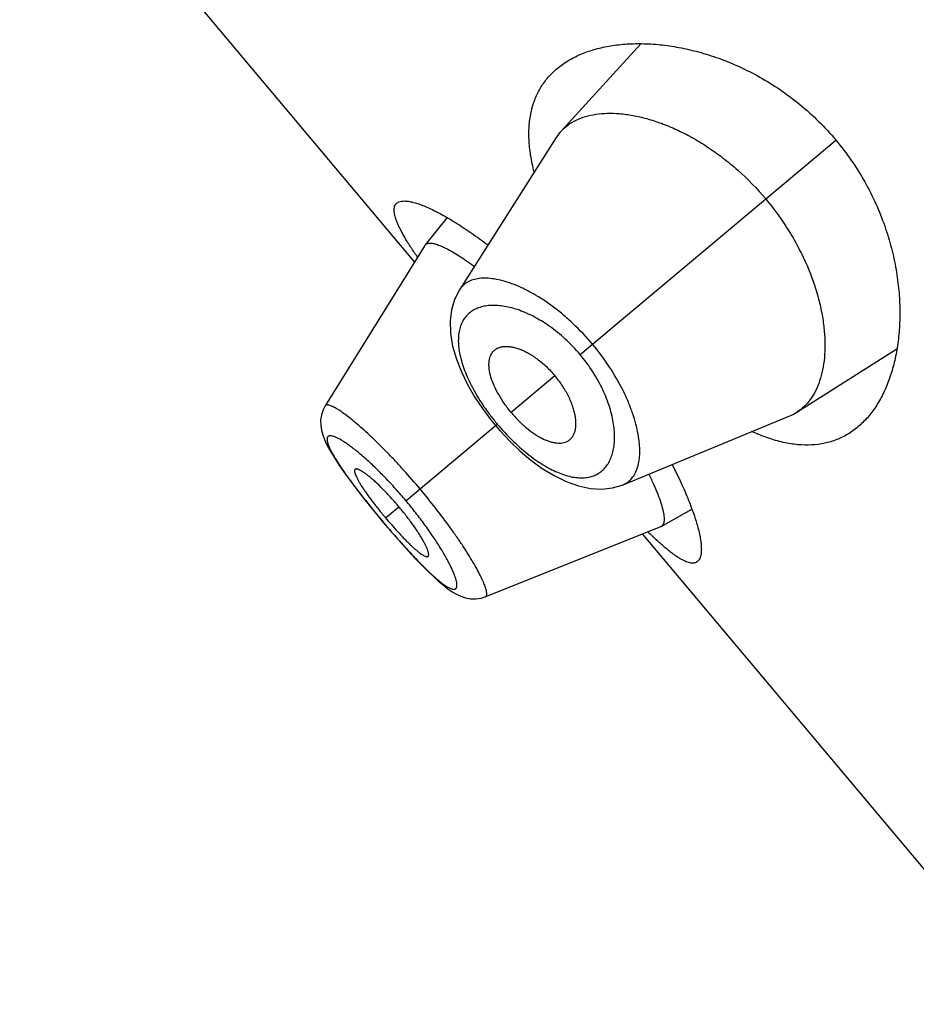
# Model space of a CAD drawing. Units: inches. Extents: x 5.1 to 16.3, y 4.4 to 13.6.
# Drawn here: x 9 to 9.3, y 11.9 to 12.2 of the extents above; entities that cross this region are included whole.
import ezdxf

# ---------------------------------------------------------------- set-up
doc = ezdxf.new("R2010")
doc.units = ezdxf.units.IN
doc.header["$LTSCALE"] = 1.21
doc.header["$MEASUREMENT"] = 0
doc.layers.get('0').update_dxf_attribs({"linetype": 'CONTINUOUS'})

msp = doc.modelspace()

# ---------------------------------------------------------------- linework, layer by layer
at = {"color": 7, "linetype": 'CONTINUOUS'}
for p, q in [((9.1307458381, 12.1646036285), (9.0126208543, 12.3053795024)), ((9.1985347173, 12.2298667065), (9.1746532592, 12.2037510329)), ((9.1731853608, 12.2018347252), (9.1442072292, 12.1562670699)), ((9.1405584452, 12.1778599078), (9.1339192114, 12.1696974736)), ((9.1338235527, 12.169563057), (9.1039959804, 12.121499035)), ((9.1338235518, 12.1695630555), (9.1339192109, 12.1696974727)), ((9.2452062524, 12.1196685776), (9.2750730645, 12.1386531457)), ((9.1039967441, 12.1215001081), (9.1033876493, 12.1203317887)), ((9.1536183815, 12.117360293), (9.1550226231, 12.1156373403)), ((9.1931582562, 12.0979317013), (9.2430648267, 12.1185560822)), ((9.1550226231, 12.1156373403), (9.1563767581, 12.1140665162)), ((9.2045971666, 12.0854671568), (9.213788136, 12.0905888198)), ((9.1198617436, 12.0885216222), (9.1210334228, 12.0871169847)), ((9.1210334228, 12.0871169847), (9.1221177389, 12.0858317433)), ((9.1519393361, 12.0643723709), (9.2044481139, 12.0853962576)), ((9.2045971671, 12.085467157), (9.2044481151, 12.0853962581)), ((9.3171542449, 11.94245074), (9.1990292611, 12.0832266139))]:
    msp.add_line(p, q, dxfattribs=at)
at = {"color": 9, "linetype": 'CONTINUOUS'}
for p, q in [((9.1803285892, 12.136871537), (9.2568381589, 12.2010706888)), ((9.1727832899, 12.1305402792), (9.159691504, 12.1195549664)), ((9.1282072309, 12.0931365245), (9.1555457927, 12.1160763016)), ((9.1221060502, 12.088017026), (9.1260882761, 12.0913585103)), ((9.1210639802, 12.0871426254), (9.1210334228, 12.0871169847))]:
    msp.add_line(p, q, dxfattribs=at)
at = {"color": 7, "linetype": 'CONTINUOUS'}
for points in [[(9.1442087404, 12.1562705328), (9.1427280194, 12.1533461441), (9.1418353697, 12.1503172633), (9.141423837, 12.1469615943), (9.1415331208, 12.1432905954), (9.1421766055, 12.1394220335), (9.1432933184, 12.1355298586), (9.1447990114, 12.1316965348), (9.1466339223, 12.1279382702), (9.1487460602, 12.1242781348), (9.1510874187, 12.1207443362), (9.1536183815, 12.117360293)], [(9.1033876493, 12.1203317887), (9.1028885904, 12.1188075546), (9.1026613812, 12.117242711), (9.1026843184, 12.1157114429), (9.1029094396, 12.11425556), (9.1032915884, 12.1128613608), (9.1038084957, 12.1114807353), (9.1044563997, 12.1100628104), (9.1052432351, 12.1085618183), (9.1061803535, 12.1069448057), (9.1072822909, 12.1051840859), (9.1085602688, 12.1032633157), (9.1100214277, 12.1011739675)], [(9.1563767581, 12.1140665162), (9.1592790813, 12.1109654949), (9.162360795, 12.1080286134), (9.1656042401, 12.1052992966), (9.1689908753, 12.1028288426), (9.1725082482, 12.1006703005), (9.1761499886, 12.0988847543), (9.1798504361, 12.09756831), (9.1834555391, 12.0968117565), (9.1868509109, 12.0966263494), (9.1900059672, 12.0969782493), (9.1928862939, 12.0978221268), (9.1931591193, 12.0979320545)], [(9.1100214277, 12.1011739675), (9.1116645517, 12.0989186357), (9.1134824992, 12.0965079621), (9.1154694223, 12.0939518748), (9.1176065731, 12.0912755073), (9.1198617436, 12.0885216222)], [(9.1221177389, 12.0858317433), (9.124449042, 12.0831173816), (9.1267252979, 12.0805324181), (9.128908063, 12.0781181599), (9.1309760317, 12.0758974371)], [(9.1309760317, 12.0758974371), (9.1329211875, 12.0738766451), (9.1347345823, 12.0720634073), (9.1364133142, 12.0704600615), (9.1379627996, 12.0690606925), (9.13939907, 12.0678500138), (9.1407474455, 12.0668089646), (9.1420360472, 12.0659226689), (9.1433075246, 12.0651746209), (9.1446170217, 12.0645565154), (9.1460140543, 12.0640829094), (9.1475197028, 12.0637956796), (9.1491019586, 12.0637490236), (9.1506943525, 12.0639793321), (9.1519377157, 12.0643732088)]]:
    msp.add_lwpolyline(points, dxfattribs=at)
for centre, radius, start, end in [((9.1848449555, 12.1944237965), 0.013815499, 137.5358740329, 147.5596440748), ((9.2388584756, 12.2398248711), 0.1301573717, 213.7379371333, 214.5288294522), ((9.2378126057, 12.1312832501), 0.0137683198, 292.4248581566, 302.4799393636), ((9.2245719939, 12.1739997915), 0.1337621232, 220.0011910914, 221.0839821174), ((9.2891315904, 12.1738002005), 0.1262083825, 225.4587330536, 226.2740151743)]:
    msp.add_arc(centre, radius, start, end, dxfattribs=at)
at = {"color": 9, "linetype": 'CONTINUOUS'}
msp.add_arc((9.2219563684, 12.1622172991), 0.1253504847, 224.5352403264, 224.8876750987, dxfattribs=at)
at = {"color": 7, "linetype": 'CONTINUOUS'}
for points, knots in [([(9.1734488076, 12.2224772227), (9.1744601398, 12.2233258373), (9.1766675702, 12.2248932615), (9.1803651325, 12.2267820122), (9.1844692609, 12.2282454362), (9.1889479751, 12.2292780846), (9.1937714726, 12.2298715325), (9.1989091886, 12.2300122066), (9.204329032, 12.2296814879), (9.2099957229, 12.2288555537), (9.2158688266, 12.2275056039), (9.2219000126, 12.2255987481), (9.2280296221, 12.2231002385), (9.2341828516, 12.2199777581), (9.2402666571, 12.2162086581), (9.2461694339, 12.2117895053), (9.2517656065, 12.2067479454), (9.2552020724, 12.2030205007), (9.2568381589, 12.2010706888)], [0, 0, 0, 0, 0.0422697219, 0.0862835374, 0.1325483601, 0.1814230658, 0.2331515144, 0.2878943128, 0.3457537472, 0.4067917088, 0.4710386266, 0.5384913494, 0.6090992452, 0.6827366324, 0.7591591222, 0.8379554085, 0.9185057466, 1, 1, 1, 1]), ([(9.1665754769, 12.1914990542), (9.1661447485, 12.1931631131), (9.165451901, 12.1964057405), (9.1649400046, 12.2011726545), (9.1649975343, 12.2056269877), (9.165619512, 12.2097479479), (9.1667942958, 12.2135175732), (9.1685032009, 12.2169196686), (9.1707188044, 12.219940073), (9.1724977673, 12.2216791994), (9.1734488076, 12.2224772227)], [0, 0, 0, 0, 0.153577803, 0.2957293379, 0.4275011181, 0.5504962776, 0.6667962131, 0.7788130121, 0.8890764136, 1, 1, 1, 1]), ([(9.1746532592, 12.2037510329), (9.1752714304, 12.2044260921), (9.176668617, 12.2056734162), (9.1791330489, 12.2071414176), (9.1819506053, 12.2082165314), (9.18509354, 12.2088954707), (9.1885360722, 12.2091748838), (9.1922510371, 12.2090467179), (9.1962103909, 12.2085018634), (9.2003848708, 12.2075280903), (9.204741225, 12.2061125146), (9.2092393032, 12.2042416145), (9.2138307942, 12.2019051641), (9.2184586696, 12.1990987968), (9.2230569383, 12.1958272119), (9.2291031668, 12.1908261625), (9.2332705495, 12.18652936), (9.2358479113, 12.1834577798)], [0, 0, 0, 0, 0.0388375252, 0.0788668597, 0.1210736585, 0.1662266545, 0.2148484778, 0.2672512848, 0.3236382361, 0.3841617339, 0.4488925498, 0.517772458, 0.590655191, 0.6672735846, 0.7472111991, 0.8298708486, 1, 1, 1, 1]), ([(9.2568381589, 12.2010706888), (9.258474247, 12.1991208749), (9.2615483314, 12.1950893474), (9.2655415364, 12.1887027269), (9.268868547, 12.1821222443), (9.2715239417, 12.1754763668), (9.2735304851, 12.1688744087), (9.2749266395, 12.1624040628), (9.2757572197, 12.1561333844), (9.2760668062, 12.1501150912), (9.2758961804, 12.1443910697), (9.2752807283, 12.1389961398), (9.2742500362, 12.133960907), (9.2728280129, 12.1293137412), (9.2710333319, 12.1250823881), (9.2688794667, 12.1212947334), (9.2663773359, 12.1179813247), (9.2644504086, 12.1160796105), (9.2634390705, 12.1152310033)], [0, 0, 0, 0, 0.0814943313, 0.1620448046, 0.2408411572, 0.3172635873, 0.3909009771, 0.4615088189, 0.5289614941, 0.5932084328, 0.6542463798, 0.7121057575, 0.7668485476, 0.8185770013, 0.8674516806, 0.9137164757, 0.9577302856, 1, 1, 1, 1]), ([(9.1306213544, 12.1675360961), (9.129999773, 12.1684674447), (9.1291129736, 12.1698373599), (9.1280216297, 12.1716436907), (9.1273081058, 12.1728901684), (9.1266764722, 12.1740680974), (9.1261282208, 12.1751761202), (9.1256646637, 12.1762130452), (9.1252869965, 12.1771778837), (9.1249959551, 12.1780697258), (9.1247923261, 12.1788880195), (9.1246766874, 12.1796324449), (9.1246495875, 12.1803030531), (9.1247123894, 12.1809000559), (9.124867093, 12.1814231747), (9.1251158979, 12.1818697171), (9.1253433586, 12.1821119299), (9.125467768, 12.1822163196)], [0, 0, 0, 0, 0.2050857062, 0.2988097309, 0.3865135645, 0.468117739, 0.5435806878, 0.6128934013, 0.676089734, 0.7332693624, 0.7846031569, 0.8303746187, 0.8710220842, 0.9071968146, 0.9398456805, 0.9702544944, 1, 1, 1, 1]), ([(9.125467768, 12.1822163196), (9.125557347, 12.1822914837), (9.1257541749, 12.1824300777), (9.1262135117, 12.1826565915), (9.1269108365, 12.1828312118), (9.1278749618, 12.1828741047), (9.1289944216, 12.1827632447), (9.1302670452, 12.1824993), (9.1316896405, 12.1820825959), (9.1332572793, 12.1815132491), (9.1349641292, 12.1807916661), (9.1368036955, 12.1799185478), (9.1395261138, 12.1785000116), (9.1432026331, 12.1763431013), (9.1478702066, 12.1732640957), (9.1510551858, 12.1709448132), (9.1527026541, 12.1696932609)], [0, 0, 0, 0, 0.0113451973, 0.0232348438, 0.0495252046, 0.080335896, 0.1164800471, 0.1583869924, 0.2062648712, 0.2601797362, 0.3201143427, 0.3859890989, 0.4576856347, 0.6178946247, 0.7992696892, 1, 1, 1, 1]), ([(9.2358479113, 12.1834577798), (9.2371451061, 12.1819118432), (9.239613751, 12.1787378576), (9.2429347729, 12.1737739243), (9.2458183155, 12.1686945973), (9.2489775374, 12.1620437835), (9.2513103192, 12.1553761988), (9.2527627159, 12.1488578417), (9.2533985173, 12.1443199676), (9.2536288539, 12.1400397627), (9.2534747843, 12.1360483539), (9.2529539423, 12.1323730384), (9.2520796777, 12.1290388185), (9.2508650741, 12.1260686327), (9.2493181231, 12.1234858545), (9.2474465528, 12.1213172895), (9.245977402, 12.1201595136), (9.2452062524, 12.1196685776)], [0, 0, 0, 0, 0.0856255374, 0.1704298133, 0.2532017726, 0.3331983105, 0.4826562071, 0.5515795024, 0.616314208, 0.676846105, 0.7332130444, 0.7855289977, 0.8340378817, 0.8790952899, 0.9212354987, 0.961212818, 1, 1, 1, 1]), ([(9.1339192107, 12.1696974724), (9.1339813498, 12.1697738673), (9.1341270158, 12.169914822), (9.1343968184, 12.1700736743), (9.1347152679, 12.1701811675), (9.1349456597, 12.1702173566), (9.1350671715, 12.1702285706)], [0, 0, 0, 0, 0.2276150556, 0.4633034545, 0.7179462372, 1, 1, 1, 1]), ([(9.1350671715, 12.1702285706), (9.1352186348, 12.1702425488), (9.135544152, 12.1702466629), (9.1360605339, 12.1701930076), (9.1366332025, 12.1700801801), (9.1375158419, 12.169838085), (9.138754376, 12.1693726428), (9.1403825574, 12.1686055891), (9.1422078406, 12.1676067969), (9.1442142633, 12.1663836372), (9.1463831832, 12.1649439688), (9.1478639501, 12.1638889822), (9.1486284264, 12.1633278506)], [0, 0, 0, 0, 0.0296132119, 0.0631520556, 0.1009209783, 0.1431165887, 0.241215928, 0.3580188576, 0.4932876508, 0.6460964508, 0.8153765011, 1, 1, 1, 1]), ([(9.159691504, 12.1195549664), (9.1589804964, 12.1204023123), (9.1576534303, 12.1221312875), (9.155938525, 12.1248118092), (9.1547799873, 12.1270776065), (9.1540582502, 12.1288488317), (9.1535124596, 12.1304700135), (9.1531547506, 12.1320395276), (9.1530283324, 12.1335283081), (9.153045849, 12.1345301229), (9.15317028, 12.1354528926), (9.1534002375, 12.136291905), (9.1537338842, 12.1370418267), (9.1540297158, 12.1374854129), (9.154192903, 12.1376866293)], [0, 0, 0, 0, 0.1649497056, 0.3245467946, 0.4739538594, 0.5436733466, 0.6095824622, 0.728972888, 0.7824846225, 0.8320789952, 0.8780902302, 0.9209816801, 0.9613664484, 1, 1, 1, 1]), ([(9.154192903, 12.1376866293), (9.1543737075, 12.1379095685), (9.1547852024, 12.1383211508), (9.1555299207, 12.1387996732), (9.1563873246, 12.1391320872), (9.157345129, 12.1393205352), (9.158394614, 12.1393652399), (9.159527287, 12.1392654193), (9.1607345098, 12.139019708), (9.162006331, 12.1386258363), (9.1633308859, 12.1380829398), (9.1646950721, 12.1373934689), (9.1660842767, 12.1365616497), (9.167482238, 12.1355927306), (9.1688698685, 12.1344930405), (9.1706989193, 12.1328574456), (9.171978966, 12.1314988351), (9.1727832899, 12.1305402792)], [0, 0, 0, 0, 0.0391799907, 0.0787410575, 0.1199842182, 0.1639482115, 0.2114031677, 0.262894485, 0.3187770348, 0.379251626, 0.4443616188, 0.5139440399, 0.5876945451, 0.6652029084, 0.7459500021, 0.8292012084, 1, 1, 1, 1]), ([(9.1765928841, 12.1109913714), (9.1768438328, 12.1111307161), (9.1773206175, 12.1114644889), (9.1779211891, 12.1121147987), (9.1783974396, 12.1129014536), (9.1787493456, 12.1138119832), (9.1789756123, 12.1148377612), (9.1790739948, 12.1159705601), (9.1790416485, 12.1172021098), (9.17887461, 12.1185230042), (9.1785699678, 12.1199217091), (9.17812786, 12.1213848957), (9.1775499108, 12.122897439), (9.1768384652, 12.1244424132), (9.1759964415, 12.1259999217), (9.1747033062, 12.1280852031), (9.1735876138, 12.1295817232), (9.1727832899, 12.1305402792)], [0, 0, 0, 0, 0.0391799907, 0.0787410575, 0.1199842182, 0.1639482115, 0.2114031677, 0.262894485, 0.3187770348, 0.379251626, 0.4443616188, 0.5139440399, 0.5876945451, 0.6652029084, 0.7459500021, 0.8292012084, 1, 1, 1, 1]), ([(9.159691504, 12.1195549664), (9.1604025115, 12.1187076206), (9.1618747772, 12.1171004822), (9.1642167855, 12.1149461624), (9.1662469823, 12.113411774), (9.1678659703, 12.1123934316), (9.1693677471, 12.1115744176), (9.1708513013, 12.1109495997), (9.1722955116, 12.1105665781), (9.1732851483, 12.1104098653), (9.1742155063, 12.1103721686), (9.1750817038, 12.1104529395), (9.1758781697, 12.1106512948), (9.1763663874, 12.1108656042), (9.1765928841, 12.1109913714)], [0, 0, 0, 0, 0.1649497056, 0.3245467946, 0.4739538594, 0.5436733466, 0.6095824622, 0.728972888, 0.7824846225, 0.8320789952, 0.8780902302, 0.9209816801, 0.9613664484, 1, 1, 1, 1]), ([(9.2634390705, 12.1152310033), (9.2624880113, 12.1144329756), (9.2604663616, 12.1129830165), (9.2571070524, 12.1113255482), (9.25345983, 12.1102333779), (9.2495434041, 12.1097310528), (9.2453769689, 12.1098341634), (9.2409802354, 12.1105510542), (9.2363745461, 12.1118830169), (9.2333014386, 12.1131284748), (9.231737428, 12.1138416522)], [0, 0, 0, 0, 0.1109231136, 0.2211860989, 0.333202602, 0.4495023449, 0.572497494, 0.7042695513, 0.8464215787, 1, 1, 1, 1]), ([(9.1129722577, 12.1025426013), (9.1129395038, 12.1025151824), (9.1128805993, 12.1024455132), (9.1128258622, 12.1023114399), (9.1128008679, 12.1021490056), (9.1128035617, 12.1019586561), (9.1128330332, 12.1017404567), (9.1129126097, 12.1013913974), (9.113085031, 12.1008887692), (9.1133814118, 12.1002143981), (9.1137779658, 12.0994408831), (9.1142729401, 12.0985730866), (9.1148638666, 12.0976168669), (9.1155457515, 12.0965803642), (9.1163104111, 12.09547396), (9.1171479513, 12.0943091113), (9.1183715284, 12.0926640076), (9.1200165564, 12.0905491943), (9.1213934669, 12.0888662497), (9.1221060502, 12.088017026)], [0, 0, 0, 0, 0.0073245879, 0.0153158099, 0.0245371785, 0.0353240217, 0.0478554505, 0.0622261829, 0.0966537228, 0.1387578139, 0.1884650661, 0.245632705, 0.3100256553, 0.381182308, 0.458355701, 0.5406298086, 0.6271826267, 0.8099069709, 1, 1, 1, 1]), ([(9.1260882761, 12.0913585103), (9.12537596, 12.0922074156), (9.1239473185, 12.0938462964), (9.1217856815, 12.0961505309), (9.1200045445, 12.0979087327), (9.1186400312, 12.0991634057), (9.1176995887, 12.0999820951), (9.1168216847, 12.1006980969), (9.1160150807, 12.1013063217), (9.1152867769, 12.1018042337), (9.1146428215, 12.1021900053), (9.1141554896, 12.1024300933), (9.113811137, 12.1025580637), (9.1135926934, 12.1026185982), (9.1133989306, 12.1026492399), (9.1132298842, 12.1026491907), (9.1130856243, 12.1026166749), (9.113005323, 12.1025702809), (9.1129722577, 12.1025426013)], [0, 0, 0, 0, 0.1889283819, 0.3705623198, 0.5385397071, 0.6154704575, 0.6865597859, 0.7510840511, 0.8085689768, 0.8587429041, 0.9014182916, 0.9364722215, 0.9511581293, 0.9639926231, 0.9750566789, 0.9845082088, 0.9926483042, 1, 1, 1, 1]), ([(9.2078546898, 12.103965469), (9.2088011317, 12.102125718), (9.2105320792, 12.0985864314), (9.2127537439, 12.0934551754), (9.2142394295, 12.0894600266), (9.2151636499, 12.0865326824), (9.2157040531, 12.084569472), (9.2161182693, 12.082763278), (9.2164067383, 12.0811206178), (9.2165700724, 12.0796473003), (9.2166090123, 12.0783481962), (9.2165237933, 12.0772265059), (9.2163141309, 12.0762844867), (9.2160210742, 12.0756280878), (9.2157182428, 12.075215068), (9.2155475776, 12.0750452995), (9.2154580015, 12.0749701347)], [0, 0, 0, 0, 0.2007308998, 0.3821055757, 0.5423141262, 0.6140108945, 0.6798857848, 0.7398202962, 0.7937349349, 0.8416125771, 0.8835195422, 0.9196638922, 0.9504747054, 0.976765132, 0.9886548038, 1, 1, 1, 1]), ([(9.2008792398, 12.101059148), (9.2013911674, 12.1000235961), (9.2023265975, 12.0980464176), (9.2035280888, 12.0952034753), (9.2043241072, 12.0930145726), (9.2048073679, 12.0914287346), (9.2050806763, 12.0903793526), (9.205280253, 12.0894228146), (9.2054064841, 12.0885609402), (9.2054598287, 12.0877951646), (9.205440589, 12.0871265352), (9.2053485698, 12.0865555611), (9.2051818303, 12.0860823182), (9.2049358276, 12.0857090879), (9.2047142155, 12.0855323839), (9.2045971647, 12.0854671561)], [0, 0, 0, 0, 0.2074540765, 0.3926869651, 0.554110862, 0.6254509487, 0.6903454396, 0.7487870568, 0.8008463038, 0.8466606207, 0.8864762577, 0.9207216729, 0.9501326522, 0.9759357614, 1, 1, 1, 1]), ([(9.1348248829, 12.0764996567), (9.1348578837, 12.0765274131), (9.134917517, 12.0765984382), (9.1349745894, 12.0767348602), (9.1350039924, 12.0769013298), (9.1350074628, 12.0770974698), (9.1349857803, 12.0773231065), (9.1349195503, 12.0776844494), (9.134767734, 12.0782060686), (9.1344996449, 12.0789072293), (9.1341357659, 12.0797109301), (9.1336768466, 12.0806108971), (9.1331241689, 12.0815997961), (9.1324812234, 12.0826681151), (9.131482557, 12.0842297701), (9.1300603574, 12.0862891562), (9.1281664937, 12.0888180791), (9.1268005922, 12.090509605), (9.1260882761, 12.0913585103)], [0, 0, 0, 0, 0.0073516958, 0.0154917912, 0.0249433211, 0.0360073769, 0.0488418707, 0.0635277785, 0.0985817084, 0.1412570959, 0.1914310232, 0.2489159489, 0.3134402141, 0.3845295425, 0.4614602929, 0.6294376802, 0.8110716181, 1, 1, 1, 1]), ([(9.1237491759, 12.086096066), (9.1243931137, 12.0853574925), (9.1256598767, 12.0839363348), (9.1272555908, 12.0822302146), (9.1284889626, 12.0809696801), (9.1293561871, 12.0801131323), (9.1301790785, 12.0793329776), (9.1309510109, 12.0786369496), (9.131666288, 12.0780301236), (9.1323208373, 12.0775156229), (9.1329110909, 12.0770953699), (9.1334342692, 12.0767707424), (9.1338872569, 12.0765435659), (9.1342258235, 12.0764279445), (9.134458151, 12.0763956787), (9.1346014925, 12.0764), (9.1347256532, 12.0764325813), (9.1347953458, 12.0764748135), (9.1348248829, 12.0764996567)], [0, 0, 0, 0, 0.1964004832, 0.3815480641, 0.468166652, 0.5498665028, 0.625847129, 0.6954263027, 0.758170753, 0.8138230983, 0.8622478904, 0.9033413383, 0.9370921997, 0.9637029934, 0.9745408289, 0.983950465, 0.9922640835, 1, 1, 1, 1]), ([(9.2154580015, 12.0749701347), (9.2153335909, 12.0748657397), (9.21505555, 12.0746837907), (9.2145725683, 12.0745163076), (9.2140305094, 12.0744547991), (9.213431643, 12.0744966315), (9.2127758973, 12.0746397906), (9.212062829, 12.0748829677), (9.2112922914, 12.0752256269), (9.210464501, 12.0756671495), (9.2095798623, 12.0762066639), (9.208639141, 12.0768432875), (9.2076431032, 12.0775756714), (9.206592695, 12.0784023167), (9.205488997, 12.0793215183), (9.2038995389, 12.0807100445), (9.2027043675, 12.0818213267), (9.2018950665, 12.0825952406)], [0, 0, 0, 0, 0.0297446723, 0.0601528351, 0.0928012664, 0.1289757482, 0.1696231562, 0.2153946247, 0.2667282522, 0.3239076727, 0.3871039303, 0.456416815, 0.5318801886, 0.613484992, 0.7011896191, 0.7949142856, 1, 1, 1, 1])]:
    msp.add_open_spline(points, degree=3, knots=knots, dxfattribs=at)
at = {"color": 9, "linetype": 'CONTINUOUS'}
for points, knots in [([(9.1840300721, 12.1399774499), (9.1822051588, 12.1421520684), (9.1793064669, 12.1452308467), (9.1751628589, 12.1489179882), (9.1720396921, 12.151378012), (9.1689180288, 12.1535371938), (9.1658418363, 12.1553830209), (9.1628493787, 12.1569070734), (9.1599752308, 12.1581076812), (9.1572485988, 12.1589851569), (9.1546948617, 12.159541968), (9.1523363832, 12.1597841933), (9.1501916203, 12.1597137218), (9.1482778985, 12.1593297182), (9.1466134381, 12.1586296373), (9.1452234441, 12.1576125234), (9.1445074641, 12.1567387338), (9.1442086478, 12.1562693026)], [0, 0, 0, 0, 0.1792952554, 0.2662673211, 0.3501634736, 0.4302178208, 0.5058315281, 0.5765686166, 0.6421282356, 0.7023489762, 0.7572279723, 0.8069094304, 0.8517151484, 0.8922590732, 0.9295133983, 0.9648551945, 1, 1, 1, 1]), ([(9.1803285892, 12.136871537), (9.1789509295, 12.1385132626), (9.1760472367, 12.1415607609), (9.1713070379, 12.1454088903), (9.1671808302, 12.1479380195), (9.1639262317, 12.1494708488), (9.1616130431, 12.1503533337), (9.1593836193, 12.1510022906), (9.157254479, 12.1514228679), (9.1552398636, 12.1516218117), (9.1533519093, 12.1516045297), (9.1516017679, 12.1513754357), (9.1500002986, 12.1509375767), (9.1485583243, 12.1502945254), (9.1472871775, 12.1494498223), (9.1461987783, 12.1484079531), (9.1453052504, 12.1471746349), (9.1446169965, 12.1457574184), (9.1441422743, 12.144164862), (9.1438851466, 12.1424061979), (9.1438496058, 12.1404899382), (9.1440400215, 12.1384251167), (9.1444609955, 12.1362231161), (9.1451126539, 12.1338981852), (9.1459922633, 12.1314676552), (9.1470950635, 12.1289524243), (9.14841323, 12.1263769864), (9.1499337893, 12.1237686955), (9.1516403998, 12.1211579023), (9.1535127635, 12.1185774688), (9.154852811, 12.1169022006), (9.1555457927, 12.1160763016)], [0, 0, 0, 0, 0.0850222336, 0.1664479315, 0.241595479, 0.2763377556, 0.30905141, 0.3397107987, 0.3683434145, 0.3950273506, 0.4198837034, 0.4430826253, 0.4648575764, 0.4855191023, 0.5054516642, 0.5251049604, 0.544971283, 0.5655505773, 0.5873092732, 0.6106385759, 0.6358466674, 0.6631664569, 0.6927539103, 0.724663605, 0.7588548565, 0.79521311, 0.8335438575, 0.8735677396, 0.9149309193, 0.9572299642, 1, 1, 1, 1]), ([(9.1931591107, 12.0979320567), (9.1936733334, 12.098144636), (9.1946583502, 12.0986974551), (9.1959006964, 12.0998905662), (9.1968786526, 12.1014086176), (9.1975906955, 12.1032260575), (9.1980335176, 12.1053256236), (9.1982040026, 12.1076900377), (9.1980983759, 12.1103016288), (9.1977076154, 12.1131394141), (9.1970244107, 12.1161785421), (9.1960432069, 12.1193902038), (9.1947598467, 12.1227403506), (9.1926005028, 12.1274401851), (9.189177603, 12.1333482804), (9.1858547741, 12.1378026299), (9.1840300725, 12.1399774503)], [0, 0, 0, 0, 0.0351451091, 0.0704801372, 0.1077492185, 0.1483085041, 0.1931025019, 0.2427745543, 0.2976627491, 0.3578967835, 0.4234623298, 0.4942037256, 0.5698243524, 0.6498851745, 0.8206899178, 1, 1, 1, 1]), ([(9.1555457927, 12.1160763016), (9.1569238213, 12.1144341256), (9.1590862631, 12.1120851426), (9.1621467946, 12.1092138722), (9.1644514059, 12.1072633151), (9.1667586791, 12.1055179964), (9.1690442111, 12.1039957238), (9.1712851439, 12.1027081038), (9.1734616909, 12.1016626111), (9.1755573389, 12.1008646471), (9.1775579847, 12.1003171522), (9.1794514389, 12.1000189412), (9.1812278026, 12.0999678692), (9.182877954, 12.10016044), (9.1843929964, 12.1005917797), (9.1857629462, 12.1012572463), (9.1869779602, 12.1021483018), (9.1880303513, 12.1032536645), (9.1889139471, 12.1045620536), (9.189623537, 12.1060628261), (9.1901538436, 12.1077461202), (9.1904990552, 12.1096022207), (9.190652696, 12.1116208902), (9.1906076516, 12.1137908998), (9.1903554915, 12.1160992468), (9.1898882223, 12.1185305781), (9.1889439075, 12.1220018936), (9.1871697068, 12.1265045915), (9.1842030172, 12.1318408998), (9.181706136, 12.1352297317), (9.1803285892, 12.136871537)], [0, 0, 0, 0, 0.0850476391, 0.1264116451, 0.1664375553, 0.2047688958, 0.241122921, 0.275308663, 0.3072200384, 0.3368184785, 0.3641508655, 0.3893621622, 0.4126838105, 0.434435476, 0.455015395, 0.4748828301, 0.4945367031, 0.5144700489, 0.5351321614, 0.5569059571, 0.5801013012, 0.6049555671, 0.631641912, 0.6602794068, 0.6909417082, 0.7236555513, 0.7583981951, 0.8335477545, 0.9149759132, 1, 1, 1, 1]), ([(9.1324266513, 12.0966770386), (9.130820701, 12.0985909073), (9.1283817406, 12.101395871), (9.1250677516, 12.1050001517), (9.1226317508, 12.1075526911), (9.120249576, 12.1099524409), (9.1179460007, 12.112176553), (9.1157487753, 12.1142080305), (9.1136821359, 12.1160282778), (9.1117677065, 12.1176194584), (9.1100255693, 12.1189671257), (9.1086802703, 12.1199186766), (9.1077030083, 12.120544765), (9.1070584975, 12.1209256039), (9.1064700809, 12.1212387941), (9.1059386862, 12.1214839481), (9.1054653138, 12.1216614741), (9.1050505541, 12.1217720472), (9.1046941856, 12.1218156215), (9.1043942574, 12.1217902879), (9.1041510059, 12.1216874964), (9.1040376077, 12.1215656358), (9.1039961375, 12.1214990211)], [0, 0, 0, 0, 0.1944197561, 0.289167723, 0.3810016434, 0.4689742578, 0.5522792628, 0.6301595819, 0.7018199363, 0.7665631181, 0.8238420022, 0.8731817628, 0.8947286058, 0.9141433602, 0.9314224326, 0.9465786261, 0.9596526662, 0.970719373, 0.979908014, 0.9874687591, 0.9938937459, 1, 1, 1, 1]), ([(9.1282072309, 12.0931365245), (9.1271943506, 12.094343632), (9.1256533677, 12.0961196307), (9.123552594, 12.0984140311), (9.1214958476, 12.1005848909), (9.118981274, 12.1031008194), (9.1164752983, 12.1054218284), (9.1145569955, 12.1070839835), (9.1132202369, 12.1081868731), (9.1119548983, 12.1091740455), (9.1107694725, 12.1100416806), (9.109671298, 12.110786577), (9.1086675479, 12.1114056959), (9.1077647379, 12.1118960819), (9.1069670777, 12.1122557925), (9.1062788456, 12.1124864305), (9.1057685664, 12.1125783918), (9.1054214205, 12.1125750211), (9.1052054713, 12.1125388509), (9.1050187107, 12.1124679382), (9.1048627554, 12.1123609045), (9.1047401458, 12.1122179815), (9.1046517516, 12.1120414638), (9.1045967362, 12.1118330869), (9.1045740619, 12.1115934005), (9.1045830739, 12.111322405), (9.1046405008, 12.1108949604), (9.1048012185, 12.1102812502), (9.1051065367, 12.1094601197), (9.1055339335, 12.1085204827), (9.1060795726, 12.1074671265), (9.106739844, 12.1063057983), (9.1075107088, 12.1050423805), (9.1083880401, 12.1036827823), (9.1093668307, 12.1022338999), (9.1100607946, 12.1012446627), (9.1104230957, 12.1007361339)], [0, 0, 0, 0, 0.1069166221, 0.1594978972, 0.2110665719, 0.3098122141, 0.4007922171, 0.4427529058, 0.4820197694, 0.5183641299, 0.5516289852, 0.5816757255, 0.6083776131, 0.6316154424, 0.6513426877, 0.667665986, 0.680784086, 0.6862687756, 0.6911483797, 0.6955651632, 0.6997168259, 0.7038466786, 0.7082033885, 0.7129979909, 0.7183880157, 0.7244830062, 0.7313568278, 0.7476134553, 0.7673894404, 0.7907459876, 0.8176073468, 0.8478560024, 0.8813694767, 0.9180150109, 0.9576347098, 1, 1, 1, 1]), ([(9.1104230957, 12.1007361339), (9.1111848822, 12.0996668837), (9.1128036807, 12.0974650332), (9.1163149991, 12.092904353), (9.1191208143, 12.089458396), (9.1210639802, 12.0871426254)], [0, 0, 0, 0, 0.2281045582, 0.4747624652, 1, 1, 1, 1]), ([(9.1519393216, 12.0643725108), (9.1520122497, 12.0644018258), (9.1521522059, 12.064492123), (9.1522963259, 12.0647135871), (9.1523734013, 12.0650046446), (9.1523917253, 12.0653634749), (9.1523533854, 12.065791812), (9.1522585217, 12.0662899116), (9.1521067015, 12.0668573631), (9.1518105054, 12.0677570421), (9.151287908, 12.069042934), (9.1504755463, 12.0707607978), (9.1494517531, 12.0727112309), (9.1482211175, 12.0748721173), (9.1467905472, 12.077221533), (9.1451717892, 12.0797357591), (9.1433801356, 12.0823884105), (9.1407287903, 12.086143837), (9.1371104933, 12.0909606368), (9.1340314321, 12.0947644984), (9.1324266513, 12.0966770386)], [0, 0, 0, 0, 0.0061169986, 0.0125437921, 0.0201023353, 0.0292952504, 0.0403816404, 0.0534955871, 0.0687112585, 0.0860656977, 0.1271806076, 0.1766271309, 0.2339111689, 0.2985699663, 0.3701269181, 0.4479568165, 0.5312666997, 0.6192275567, 0.805700391, 1, 1, 1, 1]), ([(9.1331465952, 12.0737550574), (9.1335711272, 12.0733289138), (9.1343978318, 12.0725114096), (9.135613961, 12.0713523822), (9.1367593087, 12.0703084887), (9.1378278134, 12.0693858926), (9.1388142678, 12.0685899353), (9.1397139093, 12.0679254936), (9.1405223749, 12.0673963078), (9.1412372637, 12.0670044894), (9.1418564186, 12.0667502448), (9.1423205119, 12.0666464524), (9.1426376378, 12.0666468779), (9.1428368532, 12.0666837873), (9.1430107434, 12.0667584138), (9.1431571517, 12.0668715472), (9.1432741563, 12.0670218251), (9.143361983, 12.0672070093), (9.1434216421, 12.0674260103), (9.1434538827, 12.067678477), (9.1434591423, 12.0679642459), (9.1434285699, 12.0684131202), (9.1433146769, 12.0690574906), (9.1430781978, 12.0699214819), (9.142733847, 12.0709081141), (9.1422843386, 12.0720114964), (9.1417316822, 12.0732244209), (9.1410776805, 12.0745396609), (9.1400337664, 12.0764917547), (9.1384838977, 12.0791241846), (9.13633107, 12.0824490855), (9.1338657606, 12.0859575691), (9.131143821, 12.089558179), (9.1292073764, 12.0919445982), (9.1282072309, 12.0931365245)], [0, 0, 0, 0, 0.0415387946, 0.0802840236, 0.1160053724, 0.1485442186, 0.177756368, 0.2035168239, 0.2257457917, 0.2444399081, 0.2597210246, 0.2718692837, 0.2769536081, 0.2815272182, 0.2857664943, 0.2898970331, 0.2941660964, 0.2987963353, 0.3039597306, 0.3097772918, 0.3163290425, 0.3236668586, 0.3408170359, 0.3614017659, 0.3854736953, 0.412935628, 0.4436517602, 0.4774976206, 0.5143537036, 0.5965024455, 0.6883595203, 0.7878211064, 0.8925516729, 1, 1, 1, 1]), ([(9.1210639802, 12.0871426254), (9.1230075676, 12.0848263438), (9.1259143561, 12.0814642202), (9.1297962499, 12.077214239), (9.1316836864, 12.0752384727), (9.1326041345, 12.0743030095)], [0, 0, 0, 0, 0.5253352787, 0.77198892, 1, 1, 1, 1])]:
    msp.add_open_spline(points, degree=3, knots=knots, dxfattribs=at)

doc.saveas('drawing.dxf')
